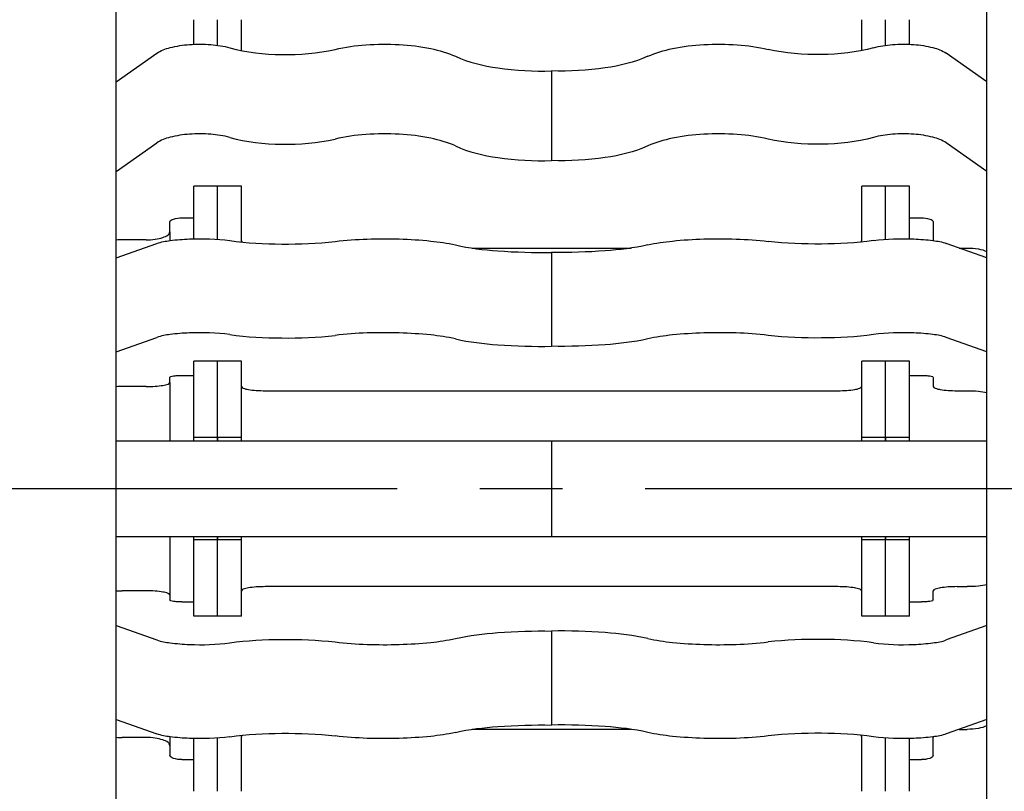
# Model space of a CAD drawing. Units: millimetres. Extents: x -2962 to 6501, y -10680 to 10664.
# Drawn here: x -1032 to -991, y -774 to -742 of the extents above; entities that cross this region are included whole.
import ezdxf

# ---------------------------------------------------------------- set-up
doc = ezdxf.new("R2010")
doc.units = ezdxf.units.MM
doc.header["$LTSCALE"] = 462
doc.linetypes.add('CENTER', pattern=[0.6, 0.375, -0.075, 0.075, -0.075])
for name, color, linetype in [('47363144052_BL100', 7, 'CONTINUOUS'), ('47363144052_BL107', 7, 'CONTINUOUS'), ('54413173062_BL65', 7, 'CONTINUOUS'), ('54413173062_BL66', 7, 'CONTINUOUS'), ('54413173062_BL73', 7, 'CONTINUOUS'), ('54413173062_BL74', 7, 'CONTINUOUS'), ('54413173062_BL98', 7, 'CONTINUOUS'), ('58413173070_BL103', 7, 'CONTINUOUS'), ('58413173070_BL104', 7, 'CONTINUOUS'), ('58413173070_BL105', 7, 'CONTINUOUS'), ('58413173070_BL106', 7, 'CONTINUOUS'), ('58413176301_BL102', 7, 'CONTINUOUS'), ('67613176302_BL92', 7, 'CONTINUOUS')]:
    doc.layers.add(name, color=color, linetype=linetype)

msp = doc.modelspace()

# ---------------------------------------------------------------- linework, layer by layer
at = {"layer": '47363144052_BL100', "color": 7, "linetype": 'Continuous'}
msp.add_line((-1028.3441, -807.3964), (-1028.3441, -715.3964), dxfattribs=at)
at = {"layer": '47363144052_BL107', "color": 7, "linetype": 'Continuous'}
msp.add_line((-991.8441, -807.3964), (-991.8441, -715.3964), dxfattribs=at)
at = {"layer": '54413173062_BL65', "color": 7, "linetype": 'Continuous'}
for p, q in [((-1028.3441, -751.7185), (-1026.6413, -751.1129)), ((-991.8441, -751.7185), (-993.547, -751.1129)), ((-1010.0941, -751.4876), (-1010.0941, -755.4268)), ((-1028.3441, -755.6577), (-1026.6413, -755.0521)), ((-991.8441, -755.6577), (-993.547, -755.0521)), ((-1026.0941, -756.941), (-1026.0941, -756.7326)), ((-1025.5941, -756.6458), (-1025.0941, -756.6458)), ((-995.0941, -756.6458), (-994.5941, -756.6458)), ((-994.0941, -756.7326), (-994.0941, -757.1147)), ((-1027.0941, -757.1147), (-1028.0941, -757.1147)), ((-1022.0941, -757.2883), (-998.0941, -757.2883)), ((-993.0941, -757.2883), (-992.6772, -757.2883))]:
    msp.add_line(p, q, dxfattribs=at)
msp.add_arc((-1028.0957, -762.7088), 5.5942, 89.98417, 92.5489, dxfattribs=at)
for points, knots in [([(-1026.6413, -751.1129), (-1026.4613, -751.0489), (-1026.0026, -750.9719), (-1024.9821, -750.8954), (-1024.1412, -750.9169), (-1023.5822, -750.9959)], [0, 0, 0, 0, 0.1863437, 0.4493895, 1, 1, 1, 1]), ([(-1023.5822, -750.9959), (-1022.8628, -751.0975), (-1021.3868, -751.172), (-1019.9109, -751.1164), (-1019.1691, -751.029)], [0, 0, 0, 0, 0.4930879, 1, 1, 1, 1]), ([(-1019.1691, -751.029), (-1018.2769, -750.9238), (-1016.9332, -750.887), (-1015.2489, -750.9876), (-1014.4647, -751.0971), (-1014.1238, -751.1766)], [0, 0, 0, 0, 0.5323374, 0.7925903, 1, 1, 1, 1]), ([(-1006.0645, -751.1766), (-1005.7236, -751.0971), (-1004.9394, -750.9876), (-1003.2551, -750.887), (-1001.9114, -750.9238), (-1001.0192, -751.029)], [0, 0, 0, 0, 0.2074097, 0.4676626, 1, 1, 1, 1]), ([(-996.6061, -750.9959), (-997.3255, -751.0975), (-998.8015, -751.172), (-1000.2774, -751.1164), (-1001.0192, -751.029)], [0, 0, 0, 0, 0.4930879, 1, 1, 1, 1]), ([(-996.6061, -750.9959), (-996.0471, -750.9169), (-995.2062, -750.8954), (-994.1857, -750.9719), (-993.727, -751.0489), (-993.547, -751.1129)], [0, 0, 0, 0, 0.5506105, 0.8136563, 1, 1, 1, 1]), ([(-1014.1238, -751.1766), (-1013.5403, -751.3125), (-1012.1931, -751.4628), (-1010.8441, -751.4999), (-1010.0941, -751.4876)], [0, 0, 0, 0, 0.4440775, 1, 1, 1, 1]), ([(-1006.0645, -751.1766), (-1006.648, -751.3125), (-1007.9952, -751.4628), (-1009.3442, -751.4999), (-1010.0941, -751.4876)], [0, 0, 0, 0, 0.4440775, 1, 1, 1, 1]), ([(-1023.5822, -754.9351), (-1024.1412, -754.8561), (-1024.9821, -754.8346), (-1026.0026, -754.9111), (-1026.4613, -754.9881), (-1026.6413, -755.0521)], [0, 0, 0, 0, 0.5506105, 0.8136563, 1, 1, 1, 1]), ([(-1014.1238, -755.1158), (-1014.4647, -755.0364), (-1015.2489, -754.9269), (-1016.9332, -754.8262), (-1018.2769, -754.863), (-1019.1691, -754.9682)], [0, 0, 0, 0, 0.2074097, 0.4676626, 1, 1, 1, 1]), ([(-1001.0192, -754.9682), (-1001.9114, -754.863), (-1003.2551, -754.8262), (-1004.9394, -754.9269), (-1005.7236, -755.0364), (-1006.0645, -755.1158)], [0, 0, 0, 0, 0.5323374, 0.7925903, 1, 1, 1, 1]), ([(-993.547, -755.0521), (-993.727, -754.9881), (-994.1857, -754.9111), (-995.2062, -754.8346), (-996.0471, -754.8561), (-996.6061, -754.9351)], [0, 0, 0, 0, 0.1863437, 0.4493895, 1, 1, 1, 1]), ([(-1023.5822, -754.9351), (-1022.8628, -755.0367), (-1021.3868, -755.1112), (-1019.9109, -755.0556), (-1019.1691, -754.9682)], [0, 0, 0, 0, 0.4930879, 1, 1, 1, 1]), ([(-1014.1238, -755.1158), (-1013.5403, -755.2518), (-1012.1931, -755.402), (-1010.8441, -755.4391), (-1010.0941, -755.4268)], [0, 0, 0, 0, 0.4440775, 1, 1, 1, 1]), ([(-1006.0645, -755.1158), (-1006.648, -755.2518), (-1007.9952, -755.402), (-1009.3442, -755.4391), (-1010.0941, -755.4268)], [0, 0, 0, 0, 0.4440775, 1, 1, 1, 1]), ([(-996.6061, -754.9351), (-997.3255, -755.0367), (-998.8015, -755.1112), (-1000.2774, -755.0556), (-1001.0192, -754.9682)], [0, 0, 0, 0, 0.4930879, 1, 1, 1, 1]), ([(-1027.0941, -757.1147), (-1026.9665, -757.1147), (-1026.7329, -757.1082), (-1026.4126, -757.0714), (-1026.2216, -757.0336), (-1026.0941, -756.9747), (-1026.0941, -756.941)], [0, 0, 0, 0, 0.3701739, 0.685799, 0.9023144, 1, 1, 1, 1]), ([(-1026.0941, -756.7326), (-1026.0941, -756.7158), (-1026.0304, -756.6863), (-1025.9349, -756.6674), (-1025.7748, -756.649), (-1025.658, -756.6458), (-1025.5941, -756.6458)], [0, 0, 0, 0, 0.0976856, 0.314201, 0.6298261, 1, 1, 1, 1]), ([(-994.5941, -756.6458), (-994.5303, -756.6458), (-994.4135, -756.649), (-994.2534, -756.6674), (-994.1579, -756.6863), (-994.0941, -756.7158), (-994.0941, -756.7326)], [0, 0, 0, 0, 0.3701739, 0.685799, 0.9023144, 1, 1, 1, 1]), ([(-1023.0941, -757.1147), (-1023.0941, -757.1483), (-1022.9667, -757.2073), (-1022.7757, -757.2451), (-1022.4554, -757.2819), (-1022.2218, -757.2883), (-1022.0941, -757.2883)], [0, 0, 0, 0, 0.0976856, 0.314201, 0.6298261, 1, 1, 1, 1]), ([(-998.0941, -757.2883), (-997.9665, -757.2883), (-997.7329, -757.2819), (-997.4126, -757.2451), (-997.2216, -757.2073), (-997.0941, -757.1483), (-997.0941, -757.1147)], [0, 0, 0, 0, 0.3701739, 0.685799, 0.9023144, 1, 1, 1, 1]), ([(-994.0941, -757.1147), (-994.0941, -757.1483), (-993.9667, -757.2073), (-993.7757, -757.2451), (-993.4554, -757.2819), (-993.2218, -757.2883), (-993.0941, -757.2883)], [0, 0, 0, 0, 0.0976856, 0.314201, 0.6298261, 1, 1, 1, 1]), ([(-992.6772, -757.2883), (-992.5192, -757.2883), (-992.24, -757.2999), (-991.961, -757.3352), (-991.8434, -757.3661)], [0, 0, 0, 0, 0.5647908, 1, 1, 1, 1])]:
    msp.add_open_spline(points, degree=3, knots=knots, dxfattribs=at)
at = {"layer": '54413173062_BL66', "color": 7, "linetype": 'Continuous'}
for p, q in [((-998.0941, -765.5044), (-1022.0941, -765.5044)), ((-993.0941, -765.5044), (-992.6772, -765.5044)), ((-1027.0941, -765.6781), (-1028.0941, -765.6781)), ((-1026.0941, -765.8517), (-1026.0941, -766.0601)), ((-994.0941, -766.0601), (-994.0941, -765.6781)), ((-1025.5941, -766.1469), (-1025.0941, -766.1469)), ((-995.0941, -766.1469), (-994.5941, -766.1469)), ((-1028.3441, -767.135), (-1026.6413, -767.7406)), ((-991.8441, -767.135), (-993.547, -767.7406)), ((-1010.0941, -767.3659), (-1010.0941, -771.3051)), ((-1028.3441, -771.0743), (-1026.6413, -771.6798)), ((-991.8441, -771.0743), (-993.547, -771.6798))]:
    msp.add_line(p, q, dxfattribs=at)
msp.add_arc((-1028.0957, -760.0839), 5.5942, 267.4511, 270.01583, dxfattribs=at)
for points, knots in [([(-1022.0941, -765.5044), (-1022.2218, -765.5044), (-1022.4554, -765.5109), (-1022.7757, -765.5477), (-1022.9667, -765.5855), (-1023.0941, -765.6444), (-1023.0941, -765.6781)], [0, 0, 0, 0, 0.3701739, 0.685799, 0.9023144, 1, 1, 1, 1]), ([(-997.0941, -765.6781), (-997.0941, -765.6444), (-997.2216, -765.5855), (-997.4126, -765.5477), (-997.7329, -765.5109), (-997.9665, -765.5044), (-998.0941, -765.5044)], [0, 0, 0, 0, 0.0976856, 0.314201, 0.6298261, 1, 1, 1, 1]), ([(-993.0941, -765.5044), (-993.2218, -765.5044), (-993.4554, -765.5109), (-993.7757, -765.5477), (-993.9667, -765.5855), (-994.0941, -765.6444), (-994.0941, -765.6781)], [0, 0, 0, 0, 0.3701739, 0.685799, 0.9023144, 1, 1, 1, 1]), ([(-991.8434, -765.4267), (-991.961, -765.4575), (-992.24, -765.4928), (-992.5192, -765.5044), (-992.6772, -765.5044)], [0, 0, 0, 0, 0.4352092, 1, 1, 1, 1]), ([(-1026.0941, -765.8517), (-1026.0941, -765.8181), (-1026.2216, -765.7591), (-1026.4126, -765.7213), (-1026.7329, -765.6845), (-1026.9665, -765.6781), (-1027.0941, -765.6781)], [0, 0, 0, 0, 0.0976856, 0.314201, 0.6298261, 1, 1, 1, 1]), ([(-1025.5941, -766.1469), (-1025.658, -766.1469), (-1025.7748, -766.1437), (-1025.9349, -766.1253), (-1026.0304, -766.1064), (-1026.0941, -766.077), (-1026.0941, -766.0601)], [0, 0, 0, 0, 0.3701739, 0.685799, 0.9023144, 1, 1, 1, 1]), ([(-994.0941, -766.0601), (-994.0941, -766.077), (-994.1579, -766.1064), (-994.2534, -766.1253), (-994.4135, -766.1437), (-994.5303, -766.1469), (-994.5941, -766.1469)], [0, 0, 0, 0, 0.0976856, 0.314201, 0.6298261, 1, 1, 1, 1]), ([(-1014.1238, -767.6769), (-1013.5403, -767.541), (-1012.1931, -767.3907), (-1010.8441, -767.3537), (-1010.0941, -767.3659)], [0, 0, 0, 0, 0.4440775, 1, 1, 1, 1]), ([(-1006.0645, -767.6769), (-1006.648, -767.541), (-1007.9952, -767.3907), (-1009.3442, -767.3537), (-1010.0941, -767.3659)], [0, 0, 0, 0, 0.4440775, 1, 1, 1, 1]), ([(-1026.6413, -767.7406), (-1026.4613, -767.8046), (-1026.0026, -767.8816), (-1024.9821, -767.9581), (-1024.1412, -767.9366), (-1023.5822, -767.8577)], [0, 0, 0, 0, 0.1863437, 0.4493895, 1, 1, 1, 1]), ([(-1023.5822, -767.8577), (-1022.8628, -767.756), (-1021.3868, -767.6816), (-1019.9109, -767.7371), (-1019.1691, -767.8246)], [0, 0, 0, 0, 0.4930879, 1, 1, 1, 1]), ([(-1019.1691, -767.8246), (-1018.2769, -767.9298), (-1016.9332, -767.9665), (-1015.2489, -767.8659), (-1014.4647, -767.7564), (-1014.1238, -767.6769)], [0, 0, 0, 0, 0.5323374, 0.7925903, 1, 1, 1, 1]), ([(-1006.0645, -767.6769), (-1005.7236, -767.7564), (-1004.9394, -767.8659), (-1003.2551, -767.9665), (-1001.9114, -767.9298), (-1001.0192, -767.8246)], [0, 0, 0, 0, 0.2074097, 0.4676626, 1, 1, 1, 1]), ([(-996.6061, -767.8577), (-997.3255, -767.756), (-998.8015, -767.6816), (-1000.2774, -767.7371), (-1001.0192, -767.8246)], [0, 0, 0, 0, 0.4930879, 1, 1, 1, 1]), ([(-996.6061, -767.8577), (-996.0471, -767.9366), (-995.2062, -767.9581), (-994.1857, -767.8816), (-993.727, -767.8046), (-993.547, -767.7406)], [0, 0, 0, 0, 0.5506105, 0.8136563, 1, 1, 1, 1]), ([(-1014.1238, -771.6162), (-1013.5403, -771.4802), (-1012.1931, -771.3299), (-1010.8441, -771.2929), (-1010.0941, -771.3051)], [0, 0, 0, 0, 0.4440775, 1, 1, 1, 1]), ([(-1006.0645, -771.6162), (-1006.648, -771.4802), (-1007.9952, -771.3299), (-1009.3442, -771.2929), (-1010.0941, -771.3051)], [0, 0, 0, 0, 0.4440775, 1, 1, 1, 1]), ([(-1023.5822, -771.7969), (-1024.1412, -771.8758), (-1024.9821, -771.8974), (-1026.0026, -771.8208), (-1026.4613, -771.7439), (-1026.6413, -771.6798)], [0, 0, 0, 0, 0.5506105, 0.8136563, 1, 1, 1, 1]), ([(-1023.5822, -771.7969), (-1022.8628, -771.6953), (-1021.3868, -771.6208), (-1019.9109, -771.6763), (-1019.1691, -771.7638)], [0, 0, 0, 0, 0.4930879, 1, 1, 1, 1]), ([(-1014.1238, -771.6162), (-1014.4647, -771.6956), (-1015.2489, -771.8051), (-1016.9332, -771.9058), (-1018.2769, -771.869), (-1019.1691, -771.7638)], [0, 0, 0, 0, 0.2074097, 0.4676626, 1, 1, 1, 1]), ([(-1001.0192, -771.7638), (-1001.9114, -771.869), (-1003.2551, -771.9058), (-1004.9394, -771.8051), (-1005.7236, -771.6956), (-1006.0645, -771.6162)], [0, 0, 0, 0, 0.5323374, 0.7925903, 1, 1, 1, 1]), ([(-996.6061, -771.7969), (-997.3255, -771.6953), (-998.8015, -771.6208), (-1000.2774, -771.6763), (-1001.0192, -771.7638)], [0, 0, 0, 0, 0.4930879, 1, 1, 1, 1]), ([(-993.547, -771.6798), (-993.727, -771.7439), (-994.1857, -771.8208), (-995.2062, -771.8974), (-996.0471, -771.8758), (-996.6061, -771.7969)], [0, 0, 0, 0, 0.1863437, 0.4493895, 1, 1, 1, 1])]:
    msp.add_open_spline(points, degree=3, knots=knots, dxfattribs=at)
at = {"layer": '54413173062_BL73', "color": 7, "linetype": 'Continuous'}
for p, q in [((-1028.3441, -744.3346), (-1026.6413, -743.1419)), ((-991.8441, -744.3346), (-993.547, -743.1419)), ((-1010.0941, -743.8799), (-1010.0941, -747.6387)), ((-1028.3441, -748.0934), (-1026.6413, -746.9007)), ((-991.8441, -748.0934), (-993.547, -746.9007)), ((-1026.0941, -750.621), (-1026.0941, -750.2106)), ((-1025.5941, -750.0396), (-1025.0941, -750.0396)), ((-995.0941, -750.0396), (-994.5941, -750.0396)), ((-994.0941, -750.2106), (-994.0941, -750.963)), ((-1027.0941, -750.963), (-1028.0941, -750.963)), ((-1013.4262, -751.3051), (-1006.7621, -751.3051)), ((-993.0067, -751.3051), (-992.6772, -751.3051))]:
    msp.add_line(p, q, dxfattribs=at)
msp.add_arc((-1028.0955, -753.8124), 2.8494, 89.9734, 95.01345, dxfattribs=at)
for points, knots in [([(-1026.6413, -743.1419), (-1026.4752, -743.0255), (-1026.0157, -742.8642), (-1025.2517, -742.7508), (-1024.408, -742.7535), (-1023.8428, -742.8389), (-1023.5822, -742.9114)], [0, 0, 0, 0, 0.1944996, 0.4555702, 0.7406523, 1, 1, 1, 1]), ([(-1019.1691, -742.9765), (-1018.7458, -742.8782), (-1017.8476, -742.7558), (-1016.5, -742.7452), (-1015.2349, -742.897), (-1014.453, -743.1162), (-1014.1238, -743.2673)], [0, 0, 0, 0, 0.2546774, 0.5288222, 0.7877652, 1, 1, 1, 1]), ([(-1006.0645, -743.2673), (-1005.7353, -743.1162), (-1004.9534, -742.897), (-1003.6883, -742.7452), (-1002.3407, -742.7558), (-1001.4425, -742.8782), (-1001.0192, -742.9765)], [0, 0, 0, 0, 0.2122348, 0.4711778, 0.7453226, 1, 1, 1, 1]), ([(-996.6061, -742.9114), (-996.3455, -742.8389), (-995.7803, -742.7535), (-994.9366, -742.7508), (-994.1726, -742.8642), (-993.7131, -743.0255), (-993.547, -743.1419)], [0, 0, 0, 0, 0.2593477, 0.5444298, 0.8055004, 1, 1, 1, 1]), ([(-1023.5822, -742.9114), (-1022.8778, -743.1073), (-1021.3887, -743.2616), (-1019.8992, -743.1461), (-1019.1691, -742.9765)], [0, 0, 0, 0, 0.493767, 1, 1, 1, 1]), ([(-1014.1238, -743.2673), (-1013.5647, -743.5239), (-1012.2121, -743.8329), (-1010.8447, -743.904), (-1010.0941, -743.8799)], [0, 0, 0, 0, 0.45034, 1, 1, 1, 1]), ([(-1006.0645, -743.2673), (-1006.6236, -743.5239), (-1007.9762, -743.8329), (-1009.3436, -743.904), (-1010.0941, -743.8799)], [0, 0, 0, 0, 0.45034, 1, 1, 1, 1]), ([(-996.6061, -742.9114), (-997.3105, -743.1073), (-998.7996, -743.2616), (-1000.2891, -743.1461), (-1001.0192, -742.9765)], [0, 0, 0, 0, 0.493767, 1, 1, 1, 1]), ([(-1023.5822, -746.6701), (-1023.8428, -746.5976), (-1024.408, -746.5122), (-1025.2517, -746.5096), (-1026.0157, -746.623), (-1026.4752, -746.7843), (-1026.6413, -746.9007)], [0, 0, 0, 0, 0.2593477, 0.5444298, 0.8055004, 1, 1, 1, 1]), ([(-1014.1238, -747.026), (-1014.453, -746.875), (-1015.2349, -746.6557), (-1016.5, -746.5039), (-1017.8476, -746.5146), (-1018.7458, -746.637), (-1019.1691, -746.7353)], [0, 0, 0, 0, 0.2122348, 0.4711778, 0.7453226, 1, 1, 1, 1]), ([(-1001.0192, -746.7353), (-1001.4425, -746.637), (-1002.3407, -746.5146), (-1003.6883, -746.5039), (-1004.9534, -746.6557), (-1005.7353, -746.875), (-1006.0645, -747.026)], [0, 0, 0, 0, 0.2546774, 0.5288222, 0.7877652, 1, 1, 1, 1]), ([(-993.547, -746.9007), (-993.7131, -746.7843), (-994.1726, -746.623), (-994.9366, -746.5096), (-995.7803, -746.5122), (-996.3455, -746.5976), (-996.6061, -746.6701)], [0, 0, 0, 0, 0.1944996, 0.4555702, 0.7406523, 1, 1, 1, 1]), ([(-1023.5822, -746.6701), (-1022.8778, -746.8661), (-1021.3887, -747.0204), (-1019.8992, -746.9049), (-1019.1691, -746.7353)], [0, 0, 0, 0, 0.493767, 1, 1, 1, 1]), ([(-1014.1238, -747.026), (-1013.5647, -747.2827), (-1012.2121, -747.5917), (-1010.8447, -747.6628), (-1010.0941, -747.6387)], [0, 0, 0, 0, 0.45034, 1, 1, 1, 1]), ([(-1006.0645, -747.026), (-1006.6236, -747.2827), (-1007.9762, -747.5917), (-1009.3436, -747.6628), (-1010.0941, -747.6387)], [0, 0, 0, 0, 0.45034, 1, 1, 1, 1]), ([(-996.6061, -746.6701), (-997.3105, -746.8661), (-998.7996, -747.0204), (-1000.2891, -746.9049), (-1001.0192, -746.7353)], [0, 0, 0, 0, 0.493767, 1, 1, 1, 1]), ([(-1026.0941, -750.2106), (-1026.0941, -750.1473), (-1025.8724, -750.0488), (-1025.7132, -750.0396), (-1025.5941, -750.0396)], [0, 0, 0, 0, 0.3472188, 1, 1, 1, 1]), ([(-994.5941, -750.0396), (-994.4751, -750.0396), (-994.3159, -750.0488), (-994.0941, -750.1473), (-994.0941, -750.2106)], [0, 0, 0, 0, 0.6527812, 1, 1, 1, 1]), ([(-1027.0941, -750.963), (-1026.9663, -750.963), (-1026.7271, -750.949), (-1026.4126, -750.8788), (-1026.1881, -750.7898), (-1026.0941, -750.6715), (-1026.0941, -750.621)], [0, 0, 0, 0, 0.3451974, 0.644593, 0.8637347, 1, 1, 1, 1]), ([(-994.0941, -750.963), (-994.0941, -750.9684), (-994.0934, -750.9792), (-994.0912, -750.9899), (-994.0897, -750.9951)], [0, 0, 0, 0, 0.4954356, 1, 1, 1, 1]), ([(-992.6772, -751.3051), (-992.5188, -751.3051), (-992.2351, -751.3276), (-991.9552, -751.4005), (-991.8434, -751.4583)], [0, 0, 0, 0, 0.5570793, 1, 1, 1, 1])]:
    msp.add_open_spline(points, degree=3, knots=knots, dxfattribs=at)
for points in [[(-1023.0884, -750.9994), (-1023.0817, -751.0208), (-1023.0694, -751.0406), (-1023.055, -751.0578)], [(-997.1333, -751.0578), (-997.1189, -751.0406), (-997.1066, -751.0208), (-997.0999, -750.9994)]]:
    msp.add_open_spline(points, degree=3, dxfattribs=at)
at = {"layer": '54413173062_BL74', "color": 7, "linetype": 'Continuous'}
for p, q in [((-1006.7621, -771.4877), (-1013.4262, -771.4877)), ((-993.0067, -771.4877), (-992.6772, -771.4877)), ((-1027.0941, -771.8297), (-1028.0941, -771.8297)), ((-1026.0941, -772.1717), (-1026.0941, -772.5822)), ((-994.0941, -772.5822), (-994.0941, -771.8297)), ((-1025.5941, -772.7532), (-1025.0941, -772.7532)), ((-995.0941, -772.7532), (-994.5941, -772.7532))]:
    msp.add_line(p, q, dxfattribs=at)
msp.add_arc((-1028.0955, -768.9803), 2.8494, 264.98655, 270.0266, dxfattribs=at)
for points, knots in [([(-991.8434, -771.3345), (-991.9552, -771.3923), (-992.2351, -771.4652), (-992.5188, -771.4877), (-992.6772, -771.4877)], [0, 0, 0, 0, 0.4429207, 1, 1, 1, 1]), ([(-994.0897, -771.7976), (-994.0912, -771.8029), (-994.0934, -771.8135), (-994.0941, -771.8243), (-994.0941, -771.8297)], [0, 0, 0, 0, 0.5045644, 1, 1, 1, 1]), ([(-1026.0941, -772.1717), (-1026.0941, -772.1213), (-1026.1881, -772.003), (-1026.4126, -771.9139), (-1026.7271, -771.8438), (-1026.9663, -771.8297), (-1027.0941, -771.8297)], [0, 0, 0, 0, 0.1362653, 0.355407, 0.6548026, 1, 1, 1, 1]), ([(-1025.5941, -772.7532), (-1025.7132, -772.7532), (-1025.8724, -772.7439), (-1026.0941, -772.6455), (-1026.0941, -772.5822)], [0, 0, 0, 0, 0.6527812, 1, 1, 1, 1]), ([(-994.0941, -772.5822), (-994.0941, -772.6455), (-994.3159, -772.7439), (-994.4751, -772.7532), (-994.5941, -772.7532)], [0, 0, 0, 0, 0.3472188, 1, 1, 1, 1])]:
    msp.add_open_spline(points, degree=3, knots=knots, dxfattribs=at)
for points in [[(-1023.055, -771.7349), (-1023.0694, -771.7521), (-1023.0817, -771.7719), (-1023.0884, -771.7933)], [(-997.0999, -771.7933), (-997.1066, -771.7719), (-997.1189, -771.7521), (-997.1333, -771.7349)]]:
    msp.add_open_spline(points, degree=3, dxfattribs=at)
at = {"layer": '54413173062_BL98', "color": 7, "linetype": 'Continuous'}
for p, q in [((-1028.3441, -759.3964), (-991.8441, -759.3964)), ((-1010.0941, -759.3964), (-1010.0941, -763.3964)), ((-1028.3441, -763.3964), (-991.8441, -763.3964))]:
    msp.add_line(p, q, dxfattribs=at)
at = {"layer": '58413173070_BL103', "color": 7, "linetype": 'Continuous'}
for p, q in [((-1025.0941, -742.764), (-1025.0941, -741.7324)), ((-1024.0941, -742.8086), (-1024.0941, -741.7324)), ((-1024.0941, -748.7076), (-1025.0941, -748.7076)), ((-1025.0941, -750.921), (-1025.0941, -748.7077)), ((-1024.0941, -750.9437), (-1024.0941, -748.7077)), ((-1024.0941, -756.0534), (-1025.0941, -756.0534)), ((-1025.0941, -759.3964), (-1025.0941, -756.0538)), ((-1024.0941, -759.2464), (-1024.0941, -756.0538)), ((-1024.0941, -759.2464), (-1025.0941, -759.2464)), ((-1024.0941, -759.2639), (-1024.0941, -759.3964)), ((-1025.0941, -766.7389), (-1025.0941, -763.3964)), ((-1024.0941, -763.5464), (-1025.0941, -763.5464)), ((-1024.0941, -763.3964), (-1024.0941, -763.5288)), ((-1024.0941, -766.7389), (-1024.0941, -763.5464)), ((-1024.0941, -766.7393), (-1025.0941, -766.7393)), ((-1025.0941, -774.0851), (-1025.0941, -771.8717)), ((-1024.0941, -774.0851), (-1024.0941, -771.849))]:
    msp.add_line(p, q, dxfattribs=at)
at = {"layer": '58413173070_BL104', "color": 7, "linetype": 'Continuous'}
for p, q in [((-1024.0941, -742.8086), (-1024.0941, -741.7324)), ((-1023.0941, -743.0255), (-1023.0941, -741.7324)), ((-1023.0941, -748.7076), (-1024.0941, -748.7076)), ((-1024.0941, -750.9437), (-1024.0941, -748.7077)), ((-1023.0941, -751.0538), (-1023.0941, -748.7077)), ((-1023.0941, -756.0534), (-1024.0941, -756.0534)), ((-1024.0941, -759.3964), (-1024.0941, -756.0538)), ((-1023.0941, -759.3964), (-1023.0941, -756.0538)), ((-1023.0941, -759.2464), (-1024.0941, -759.2464)), ((-1024.0941, -766.7389), (-1024.0941, -763.3964)), ((-1023.0941, -763.5464), (-1024.0941, -763.5464)), ((-1023.0941, -766.7389), (-1023.0941, -763.3964)), ((-1023.0941, -766.7393), (-1024.0941, -766.7393)), ((-1023.0941, -774.0851), (-1023.0941, -771.7389)), ((-1024.0941, -774.0851), (-1024.0941, -771.849))]:
    msp.add_line(p, q, dxfattribs=at)
at = {"layer": '58413173070_BL105', "color": 7, "linetype": 'Continuous'}
for p, q in [((-997.0941, -743.0255), (-997.0941, -741.7324)), ((-996.0941, -742.8086), (-996.0941, -741.7324)), ((-996.0941, -748.7076), (-997.0941, -748.7076)), ((-997.0941, -751.0538), (-997.0941, -748.7077)), ((-996.0941, -750.9437), (-996.0941, -748.7077)), ((-996.0941, -756.0534), (-997.0941, -756.0534)), ((-997.0941, -759.3964), (-997.0941, -756.0538)), ((-996.0941, -759.2464), (-996.0941, -756.0538)), ((-996.0941, -759.2464), (-997.0941, -759.2464)), ((-996.0941, -759.2639), (-996.0941, -759.3964)), ((-997.0941, -766.7389), (-997.0941, -763.3964)), ((-996.0941, -763.5464), (-997.0941, -763.5464)), ((-996.0941, -763.3964), (-996.0941, -763.5288)), ((-996.0941, -766.7389), (-996.0941, -763.5464)), ((-996.0941, -766.7393), (-997.0941, -766.7393)), ((-997.0941, -774.0851), (-997.0941, -771.7389)), ((-996.0941, -774.0851), (-996.0941, -771.849))]:
    msp.add_line(p, q, dxfattribs=at)
at = {"layer": '58413173070_BL106', "color": 7, "linetype": 'Continuous'}
for p, q in [((-996.0941, -742.8086), (-996.0941, -741.7324)), ((-995.0941, -742.764), (-995.0941, -741.7324)), ((-995.0941, -748.7076), (-996.0941, -748.7076)), ((-996.0941, -750.9437), (-996.0941, -748.7077)), ((-995.0941, -750.921), (-995.0941, -748.7077)), ((-995.0941, -756.0534), (-996.0941, -756.0534)), ((-996.0941, -759.3964), (-996.0941, -756.0538)), ((-995.0941, -759.3964), (-995.0941, -756.0538)), ((-995.0941, -759.2464), (-996.0941, -759.2464)), ((-996.0941, -766.7389), (-996.0941, -763.3964)), ((-995.0941, -763.5464), (-996.0941, -763.5464)), ((-995.0941, -766.7389), (-995.0941, -763.3964)), ((-995.0941, -766.7393), (-996.0941, -766.7393)), ((-996.0941, -774.0851), (-996.0941, -771.849)), ((-995.0941, -774.0851), (-995.0941, -771.8717))]:
    msp.add_line(p, q, dxfattribs=at)
at = {"layer": '58413176301_BL102', "color": 7, "linetype": 'Continuous'}
for p, q in [((-1026.0941, -750.621), (-1026.0941, -750.9944)), ((-1026.0941, -756.941), (-1026.0941, -759.3964)), ((-1026.0941, -763.3964), (-1026.0941, -765.8517)), ((-1026.0941, -771.7983), (-1026.0941, -772.1717))]:
    msp.add_line(p, q, dxfattribs=at)
at = {"layer": '67613176302_BL92', "color": 7, "linetype": 'CENTER', "ltscale": 0.1}
msp.add_line((-961.1229, -761.3964), (-1069.0941, -761.3964), dxfattribs=at)

doc.saveas('drawing.dxf')
